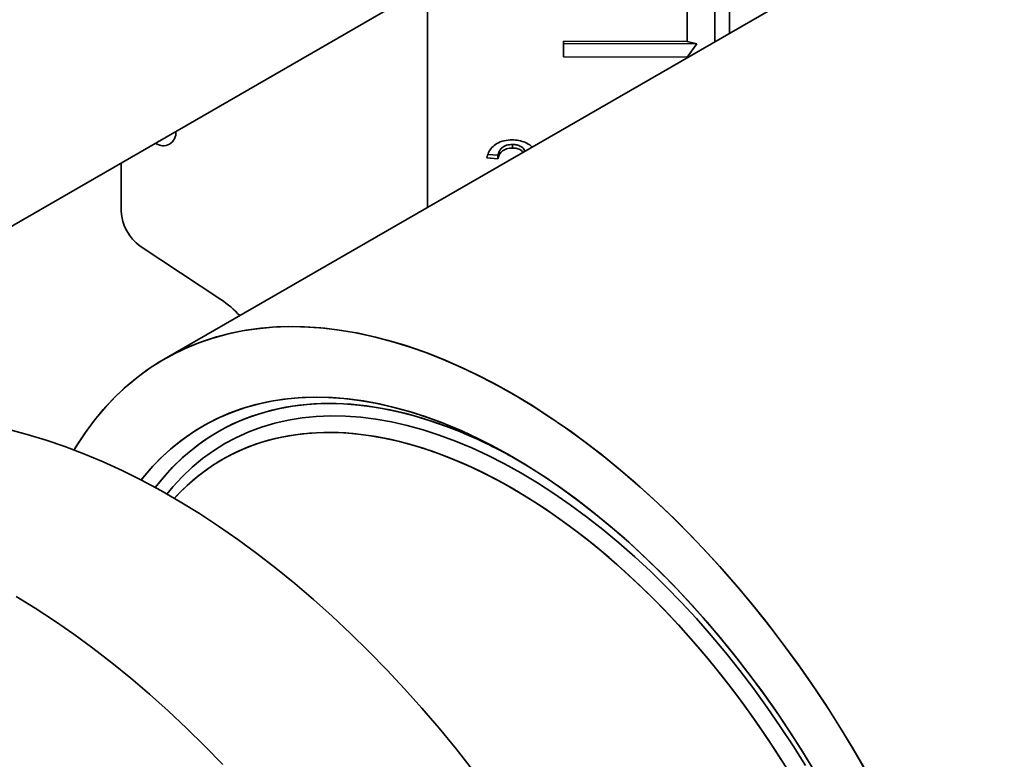
# Model space of a CAD drawing. Units: inches. Extents: x 0.2 to 8.4, y 0.1 to 10.9.
# Drawn here: x 6.1 to 6.3, y 8.5 to 8.7 of the extents above; entities that cross this region are included whole.
import ezdxf

# ---------------------------------------------------------------- set-up
doc = ezdxf.new("R2010")
doc.units = ezdxf.units.IN
doc.header["$MEASUREMENT"] = 0

msp = doc.modelspace()

# ---------------------------------------------------------------- linework, layer by layer
at = {"color": 7, "linetype": 'Continuous', "lineweight": 35}
for p, q in [((6.042212351130235, 8.669218205973582), (6.294784965488868, 8.815025272652141)), ((6.262575542607564, 8.73684812513955), (6.262575542607564, 8.796431168609399)), ((6.258567455343654, 8.794117349082976), (6.258567455343654, 8.73453430561313)), ((6.342571040211686, 8.783028542928578), (6.110240708762123, 8.648907097437986)), ((6.342571040211686, 8.783028542928578), (6.110240708762123, 8.648907097437986)), ((6.251172163915892, 8.76430305032951), (6.251172163915892, 8.734533333229507)), ((6.181198622502954, 8.74945327258564), (6.181198622502954, 8.689870229115794)), ((6.251172163915892, 8.734533333229507), (6.217839100750098, 8.734610808372658)), ((6.217839100750098, 8.734610808372658), (6.217839100750098, 8.730357991644086)), ((6.21784958554898, 8.733987741240542), (6.217839100750098, 8.734610808372658)), ((6.217839100750098, 8.730357991644086), (6.21784958554898, 8.733987741240542)), ((6.253786794274602, 8.733904213351833), (6.21784958554898, 8.733987741240542)), ((6.251172163915892, 8.734533333229507), (6.253786794274602, 8.733904213351833)), ((6.253786794274602, 8.733904213351833), (6.251172163915892, 8.730280516500935)), ((6.217839100750098, 8.730357991644086), (6.251172163915892, 8.730280516500935)), ((6.251172163915892, 8.730280516500935), (6.251172163915892, 8.73026509474459)), ((6.204084420841402, 8.70678392016093), (6.204077710570117, 8.705821781772341)), ((6.200158170612739, 8.703861873693619), (6.197478252282649, 8.704086930598303)), ((6.098668842455676, 8.701809844683224), (6.098668842455676, 8.688732510050931)), ((6.200151460341455, 8.702899735305028), (6.197160031595806, 8.703150952547928)), ((6.200158170612739, 8.703861873693619), (6.200151460341455, 8.702899735305028)), ((6.10378738434115, 8.679390034310256), (6.125495104378974, 8.664998781086517))]:
    msp.add_line(p, q, dxfattribs=at)
at = {"color": 7, "linetype": 'Continuous', "lineweight": 35, "flags": 128}
for points in [[(6.299836821194082, 8.53696170375986), (6.296447595020169, 8.542867713876642), (6.292936415185695, 8.548699409509812), (6.289307912670227, 8.554449099095677), (6.285566873193039, 8.560109199230302), (6.281718230901111, 8.565672244671427), (6.277767061861368, 8.571130898184567), (6.273718577365726, 8.57647796022026), (6.269578117057796, 8.581706378409725), (6.265351141890306, 8.586809256866418), (6.261043226922509, 8.591779865281154), (6.256660053967112, 8.596611647798898), (6.25220740409639, 8.601298231665428), (6.247691150017393, 8.605833435632515), (6.243117248326295, 8.610211278110526), (6.238491731652091, 8.614425985057679), (6.233820700700016, 8.618471997595568), (6.229110316205186, 8.62234397934091), (6.224366790807049, 8.626036823443808), (6.219596380855388, 8.629545659323327), (6.214805378158672, 8.632865859091394), (6.210000101685632, 8.635993043656647), (6.205186889231034, 8.638923088500121), (6.200372089056596, 8.64165212911517), (6.195562051518116, 8.644176566104461), (6.190763120689841, 8.646493069927308), (6.185981625997109, 8.648598585291081), (6.18122387386832, 8.650490335180907), (6.176496139417234, 8.652165824522335), (6.171804658166574, 8.653622843472162), (6.167155617823846, 8.654859470333033), (6.16255515012022, 8.655874074088029), (6.158009322723241, 8.656665316551845), (6.153524131234045, 8.657232154135755), (6.149105491279605, 8.657573839224032), (6.144759230710476, 8.657689921159992), (6.140491081914299, 8.657580246840375), (6.13630667425522, 8.657244960917284), (6.132211526649181, 8.656684505607386), (6.128211040284895, 8.655899620108675), (6.124310491500086, 8.654891339625523), (6.120515024822399, 8.65366099400332), (6.116829646184157, 8.652210205974509), (6.113259216319921, 8.650540889018329), (6.109808444355552, 8.648655244837078), (6.10648188159722, 8.646555760452243), (6.103283915528592, 8.644245204924292), (6.10021876402406, 8.641726625700505), (6.097290469785697, 8.639003344595624), (6.094502895011233, 8.63607895341062), (6.091859716300108, 8.632957309195396), (6.089364419804326, 8.629642529161615), (6.087020296630473, 8.626138985252421), (6.085974853926904, 8.624433760540445)], [(6.203983089946753, 8.639624337970186), (6.199168885187708, 8.642302554659434), (6.194361029999155, 8.644775309861025), (6.189565865576987, 8.647039342198626), (6.184789716378937, 8.64909166558551), (6.180038881783104, 8.650929573162982), (6.175319627779548, 8.652550640870514), (6.170638178705926, 8.653952730642901), (6.166000709038063, 8.655133993230207), (6.161413335246288, 8.656092870636783), (6.156882107728272, 8.656828098176145), (6.152413002829018, 8.657338706139003), (6.148011914958508, 8.657624021072227), (6.143684648817432, 8.657683666667085), (6.139436911741222, 8.657517564255569), (6.135274306172516, 8.657125932914147), (6.131202322271955, 8.656509289174815), (6.127226330677084, 8.65566844634384), (6.123351575418884, 8.654604513429065), (6.119583167005297, 8.65331889367721), (6.115926075680854, 8.651813282723097), (6.112385124871294, 8.650089666353242), (6.108964984821845, 8.648150317886751), (6.105670166437506, 8.645997795176976), (6.102505015333526, 8.643634937237913), (6.099473706103852, 8.641064860499748), (6.096580236815163, 8.638290954698535), (6.093828423733727, 8.635316878405378), (6.091221896292029, 8.632146554201059), (6.088764092301828, 8.628784163502454), (6.086458253419944, 8.62523414104756), (6.085974853926907, 8.62443376054045)], [(6.203983089946753, 8.6226130710559), (6.199441389790572, 8.625133844277615), (6.194906437232533, 8.627448683448916), (6.19038496984588, 8.62955414941619), (6.185883705168957, 8.63144711409133), (6.181409330724964, 8.633124765099124), (6.176968494086321, 8.634584609955608), (6.172567792998367, 8.635824479771136), (6.168213765577111, 8.6368425324727), (6.163912880595552, 8.637637255540698), (6.159671527873031, 8.638207468256077), (6.155496008781893, 8.638552323454535), (6.151392526885537, 8.638671308785138), (6.147367178721794, 8.638564247471535), (6.143425944745308, 8.638231298574583), (6.139574680442385, 8.637672956756035), (6.135819107631495, 8.636890051543618), (6.132164805962385, 8.63588374609861), (6.128617204626396, 8.634655535487735), (6.125181574290315, 8.633207244461927), (6.121863019265763, 8.631541024745324), (6.118666469925715, 8.62965935183844), (6.11559667537946, 8.627565021340313), (6.112658196416846, 8.625261144795104), (6.10985539873233, 8.622751145069262), (6.107192446438864, 8.620038751266186), (6.104673295881281, 8.617127993185898), (6.104021169818804, 8.616312320833137)], [(6.285284770354201, 8.538108958468456), (6.281936477357611, 8.543586772308977), (6.27847236911255, 8.548979806480128), (6.274897592240226, 8.554280048557906), (6.27121745778209, 8.5594796239794), (6.267437433309226, 8.564570807742024), (6.263563134799178, 8.569546035880542), (6.259600318292315, 8.574397916704836), (6.255554871340077, 8.579119241781745), (6.251432804257854, 8.583702996644607), (6.247240241195462, 8.588142371214657), (6.242983411038511, 8.592430769918746), (6.238668638154143, 8.596561821488375), (6.234302332994946, 8.600529388425487), (6.229890982574937, 8.60432757612093), (6.225441140831819, 8.60795074161208), (6.22095941888981, 8.611393501966578), (6.216452475237494, 8.614650742279744), (6.211927005835319, 8.617717623273794), (6.207389734167418, 8.620589588487535), (6.202847401252535, 8.623262371045904), (6.198306755628899, 8.625731999999255), (6.193774543327935, 8.627994806222997), (6.189257497851693, 8.630047427868801), (6.184762330168884, 8.631886815359302), (6.180295718744419, 8.633510235918843), (6.175864299617204, 8.634915277633567), (6.171474656540997, 8.636099853034787), (6.167133311202931, 8.637062202200337), (6.16284671353425, 8.637800895369285), (6.158621232127655, 8.63831483506613), (6.154463144775494, 8.638603257731319), (6.150378629142855, 8.638665734855664), (6.146373753589415, 8.638502173616983), (6.142454468153689, 8.638112817018), (6.138626595713057, 8.637498243525318), (6.134895823332738, 8.63665936620999), (6.131267693816505, 8.635597431390982), (6.127747597471767, 8.634314016783499), (6.124340764101181, 8.63281102915499), (6.121052255232751, 8.631090701492262), (6.117886956599917, 8.629155589683938), (6.114849570882831, 8.627008568723165), (6.111944610721587, 8.62465282843625), (6.109176392011801, 8.622091868743546), (6.106549027492485, 8.619329494459606), (6.104066420635762, 8.616369809640387), (6.104021169818803, 8.616312320833137)], [(6.299001195071662, 8.538444748858229), (6.29558105502221, 8.54433290697304), (6.292040104212653, 8.550144818125808), (6.288383012888208, 8.555872816847073), (6.284614604474622, 8.561509348341495), (6.280739849216422, 8.567046978452066), (6.27676385762155, 8.572478403465189), (6.272691873720989, 8.577796459743729), (6.268529268152283, 8.582994133175298), (6.264281531076074, 8.588064568423345), (6.259954264934998, 8.59300107796882), (6.255553177064488, 8.597797150930505), (6.251084072165233, 8.60244646165237), (6.246552844647218, 8.606942878046635), (6.241965470855442, 8.61128046968153), (6.237328001187579, 8.615453515603077), (6.232646552113957, 8.619456511880601), (6.227927298110401, 8.623284178865996), (6.223176463514569, 8.626931468157176), (6.218400314316519, 8.630393569256533), (6.213605149894351, 8.633665915915628), (6.208797294705798, 8.636744192157714), (6.203983089946753, 8.639624337970186)], [(6.193340215274659, 8.53822813857629), (6.188876318751945, 8.543878195532322), (6.184325541053378, 8.549403507018178), (6.179693019317598, 8.554797835794206), (6.174983982959871, 8.56005509248039), (6.170203747768885, 8.565169342430341), (6.165357709906026, 8.570134812430611), (6.160451339813927, 8.574945897217777), (6.155490176041167, 8.579597165805932), (6.15047981899009, 8.58408336761745), (6.145425924594802, 8.588399438410093), (6.140334197936472, 8.59254050599376), (6.135210386803164, 8.596501895730475), (6.130060275201456, 8.600279135811325), (6.124889676827166, 8.603867962304463), (6.119704428502578, 8.60726432396844), (6.11451038358755, 8.610464386825447), (6.109313405371958, 8.613464538489284), (6.104119360456931, 8.61626139224321), (6.098934112132342, 8.618851790863026), (6.093763513758053, 8.621232810181102), (6.088613402156343, 8.623401762387324), (6.083489591023036, 8.62535619906322), (6.078397864364707, 8.627093913945854), (6.073343969969418, 8.62861294541837), (6.068333612918342, 8.629911578724347)], [(6.278129691436802, 8.538306114170018), (6.274814599090036, 8.543549118163986), (6.271387507568224, 8.548701952042075), (6.267853835807485, 8.553756468114782), (6.264219171269203, 8.558704674153265), (6.260489261105101, 8.563538746026696), (6.256670003069813, 8.56825104007382), (6.252767436195326, 8.572834105189159), (6.248787731242023, 8.577280694604736), (6.244737180941443, 8.581583777348714), (6.240622190046184, 8.585736549362792), (6.236449265202671, 8.589732444260832), (6.232225004662805, 8.593565143711665), (6.227956087850777, 8.597228587429663), (6.223649264801524, 8.600716982757307), (6.219311345487534, 8.604024813824559), (6.214949189050881, 8.607146850270588), (6.210569692957514, 8.61007815551406), (6.20617978209094, 8.612814094558864), (6.201786397802567, 8.615350341323012), (6.197396486935993, 8.617682885479054), (6.193016990842625, 8.61980803879524), (6.188654834405973, 8.621722440967357), (6.184316915091983, 8.623423064932076), (6.18001009204273, 8.624907221653356), (6.175741175230702, 8.626172564374354), (6.171516914690836, 8.627217092328145), (6.167343989847322, 8.628039153901339), (6.163228998952064, 8.628637449245614), (6.159178448651485, 8.629011032333056), (6.155198743698181, 8.629159312452012), (6.151296176823693, 8.629082055141142), (6.147476918788406, 8.628779382560127), (6.143747008624304, 8.628251773296537), (6.140112344086022, 8.62750006160906), (6.136578672325282, 8.62652543610839), (6.133151580803471, 8.625329437877769), (6.129836488456704, 8.623913958036233), (6.126638637127388, 8.622281234748359), (6.123563083275775, 8.620433849685261), (6.12061468998467, 8.618374723942447), (6.117798119269897, 8.616107113420957), (6.115117824708686, 8.613634603679126), (6.112956796649585, 8.611382383830156)], [(6.203983089946753, 8.614107437598756), (6.199590574099664, 8.616542314361501), (6.195205003722988, 8.618771603761763), (6.190833313304927, 8.62079178083478), (6.186482415386615, 8.622599651265363), (6.182159189631963, 8.62419235643876), (6.177870471949513, 8.625567377960719), (6.173623043683444, 8.626722541639584), (6.169423620890885, 8.62765602092414), (6.165278843722444, 8.62836633979177), (6.161195265922762, 8.628852375082335), (6.157179344467703, 8.629113358274143), (6.153237429354541, 8.629148876699121), (6.149375753561311, 8.62895887419534), (6.145600423191193, 8.628543651195812), (6.141917407817505, 8.627903864253446), (6.138332531044579, 8.627040525002904), (6.134851461299447, 8.625954998560998), (6.131479702868893, 8.624649001368153), (6.128222587196047, 8.623124598474378), (6.125085264450274, 8.62138420027398), (6.122072695383696, 8.619430558694244), (6.119189643487225, 8.617266762844068), (6.11644066745851, 8.614896234129452), (6.113830113993689, 8.612322720843546), (6.112956796649583, 8.611382383830154)], [(6.286103160627743, 8.53672720930586), (6.28278460560319, 8.542224951097571), (6.27934897526711, 8.547639936475953), (6.27580137393112, 8.552964120404122), (6.272147072262011, 8.55818959274879), (6.268391499451121, 8.563308590032344), (6.264540235148196, 8.568313506967037), (6.260599001171711, 8.573196907754149), (6.256573653007969, 8.57795153713134), (6.252470171111613, 8.5825703311518), (6.248294652020475, 8.587046427679129), (6.244053299297954, 8.591373176582412), (6.239752414316394, 8.595544149616309), (6.235398386895138, 8.599553149971493), (6.230997685807186, 8.60339422148124), (6.226556849168542, 8.607061657470492), (6.222082474724549, 8.61055000923427), (6.217581210047625, 8.613854094132796), (6.213059742660972, 8.616969003291343), (6.208524790102933, 8.619890108893335), (6.203983089946753, 8.6226130710559)], [(6.276486477024612, 8.540938372478895), (6.273114718594059, 8.546137319091896), (6.269633648848927, 8.551242003111359), (6.266048772076001, 8.556244352982603), (6.262365756702312, 8.561136458962272), (6.258590426332195, 8.565910585625264), (6.254728750538965, 8.570559184096025), (6.250786835425803, 8.575074903984873), (6.246770913970744, 8.579450605010479), (6.242687336171063, 8.583679368290115), (6.238542559002621, 8.587754507279836), (6.234343136210062, 8.59166957834727), (6.230095707943994, 8.595418390960338), (6.225806990261542, 8.598995017475744), (6.221483764506892, 8.602393802511811), (6.217132866588579, 8.60560937189079), (6.212761176170519, 8.608636641136549), (6.208375605793843, 8.61147082351417), (6.203983089946753, 8.614107437598756)], [(6.126009573944725, 8.539656588935882), (6.121163536081868, 8.54462205893615), (6.116257165989768, 8.549433143723318), (6.111296002217007, 8.554084412311473), (6.106285645165931, 8.558570614122992), (6.101231750770642, 8.562886684915632), (6.096140024112313, 8.567027752499301), (6.091016212979007, 8.570989142236016), (6.085866101377297, 8.574766382316865), (6.080695503003007, 8.578355208810004), (6.075510254678419, 8.581751570473982), (6.070316209763391, 8.584951633330986)]]:
    msp.add_lwpolyline(points, dxfattribs=at)
at = {"color": 8, "linetype": 'Continuous', "lineweight": 35, "flags": 128}
for points in [[(6.188117625092141, 8.63009632863984), (6.184111299229347, 8.631584930807279), (6.179734555498385, 8.633016783582454), (6.175397864762576, 8.634230362902022), (6.171107749816739, 8.63522384342741), (6.166870663401274, 8.635995730869531), (6.162692978496639, 8.636544864236354), (6.158580978737774, 8.63687041757913), (6.154540848962923, 8.636971901234709), (6.150578665911043, 8.63684916256203), (6.146700389081822, 8.636502386171715), (6.142911851772011, 8.6359320936484), (6.139218752301605, 8.63513914276621), (6.135626645443018, 8.634124726198596), (6.132140934066189, 8.632890369724436), (6.128766861012139, 8.631437929933123), (6.125509501207251, 8.629769591432071), (6.122373754030091, 8.627887863560861), (6.119364335942287, 8.625795576616966), (6.116485773394508, 8.623495877598693), (6.113742396018268, 8.62099222547182), (6.111138330113738, 8.61828838596697), (6.108677492443401, 8.615388425915604), (6.107820956141889, 8.614288835463162)], [(6.189918273428284, 8.629372786439584), (6.186312635851605, 8.630787812147991), (6.181918330883036, 8.63232801443322), (6.177560794304003, 8.63365097923707), (6.173246580263449, 8.634754716694806), (6.168982177749105, 8.63563756668045), (6.164774000827435, 8.636298201303754), (6.160628378996273, 8.636735626907495), (6.156551547664647, 8.636949185562008), (6.152549638774148, 8.636938556054796), (6.148628671575894, 8.636703754373645), (6.14479454357701, 8.636245133682587), (6.141053021670214, 8.635563383790707), (6.137409733459871, 8.634659530114604), (6.133870158797527, 8.633534932136063), (6.130439621539705, 8.632191281357274), (6.127123281540314, 8.63063059875664), (6.123926126889735, 8.62885523174905), (6.120852966412267, 8.62686785065512), (6.117908422433191, 8.624671444684806), (6.11509692382636, 8.622269317441326), (6.112422699352746, 8.619665081952233), (6.109889771299986, 8.616862655235089), (6.107820956141887, 8.614288835463158)], [(6.206363854432101, 8.618231042636129), (6.201932748252139, 8.620688583209411), (6.197508474516733, 8.622941369282538), (6.193097855135306, 8.624985927222673), (6.188707690963255, 8.626819104469664), (6.184344751315529, 8.628438074397069), (6.180015763528833, 8.629840340670603), (6.175727402588563, 8.63102374109731), (6.171486280836461, 8.63198645095951), (6.167298937774865, 8.63272698582837), (6.163171829983273, 8.6332442038528), (6.159111321162762, 8.633537307520095), (6.15512367232362, 8.633605844885645), (6.151215032131326, 8.633449710269797), (6.147391427425754, 8.633069144420814), (6.143658753928219, 8.632464734143651), (6.140022767150705, 8.631637411395147), (6.136489073521281, 8.630588451847014), (6.133063121739395, 8.629319472918846), (6.129750194374379, 8.627832431284173), (6.126555399720104, 8.62612961985341), (6.123483663918361, 8.624213664238365), (6.120539723363115, 8.62208751870372), (6.117728117397322, 8.619754461611791), (6.115053181313587, 8.617218090367503), (6.112519039669474, 8.614482315871479), (6.110917823065119, 8.612559845106762)], [(6.282977514489821, 8.53937618222573), (6.279664587124804, 8.544688248378115), (6.276238635342919, 8.549912747038043), (6.272704941713495, 8.55504162240726), (6.269068954935981, 8.560066966131693), (6.265336281438445, 8.564981029495565), (6.261512676732874, 8.569776235369345), (6.257604036540581, 8.574445189893142), (6.253616387701439, 8.578980693877492), (6.249555878880926, 8.583375753903988), (6.245428771089335, 8.587623593108635), (6.241241428027741, 8.591717661631264), (6.237000306275638, 8.59565164671496), (6.232711945335367, 8.599419482439865), (6.22838295754867, 8.603015359076387), (6.224020017900945, 8.606433732043389), (6.219629853728895, 8.609669330457523), (6.215219234347468, 8.612717165260557), (6.210794960612063, 8.615572536912135), (6.206363854432099, 8.618231042636129), (6.201932748252138, 8.620688583209411), (6.197508474516733, 8.622941369282538), (6.193097855135306, 8.624985927222673), (6.188707690963255, 8.626819104469664), (6.184344751315529, 8.628438074397069), (6.180015763528833, 8.629840340670603), (6.175727402588562, 8.63102374109731), (6.171486280836459, 8.63198645095951), (6.167298937774865, 8.63272698582837), (6.163171829983273, 8.6332442038528), (6.159111321162761, 8.633537307520095), (6.15512367232362, 8.633605844885645), (6.151215032131326, 8.633449710269797), (6.147391427425754, 8.633069144420814), (6.143658753928219, 8.632464734143651), (6.140022767150705, 8.631637411395147), (6.136489073521281, 8.630588451847014), (6.133063121739395, 8.629319472918846), (6.129750194374379, 8.627832431284173), (6.126555399720104, 8.62612961985341), (6.123483663918361, 8.624213664238365), (6.120539723363115, 8.62208751870372), (6.11772811739732, 8.619754461611791), (6.115053181313587, 8.617218090367503), (6.112519039669474, 8.614482315871479), (6.110917823065118, 8.612559845106762)], [(6.28297751448982, 8.539376182225732), (6.279664587124803, 8.544688248378117), (6.276238635342919, 8.549912747038045), (6.272704941713494, 8.555041622407261), (6.269068954935981, 8.560066966131693), (6.265336281438445, 8.564981029495565), (6.261512676732873, 8.569776235369346), (6.257604036540579, 8.574445189893144), (6.253616387701438, 8.578980693877492), (6.249555878880925, 8.58337575390399), (6.245428771089334, 8.587623593108637), (6.24124142802774, 8.591717661631266), (6.237000306275637, 8.595651646714963), (6.232711945335366, 8.599419482439867), (6.22838295754867, 8.603015359076387), (6.224020017900943, 8.60643373204339), (6.219629853728893, 8.609669330457525), (6.215219234347466, 8.612717165260557), (6.210794960612061, 8.615572536912135), (6.206363854432101, 8.618231042636129)]]:
    msp.add_lwpolyline(points, dxfattribs=at)
at = {"color": 7, "linetype": 'Continuous', "lineweight": 35}
for centre, radius, start, end in [((6.110009022341184, 8.709810325562843), 0.003363732802358188, 231.9808104542486, 8.013813013062528), ((6.110816365533723, 8.689314469676136), 0.01216145525572832, 182.7428106602443, 234.691966701437), ((6.108575430225538, 8.639981234794748), 0.03020187073542402, 43.19933460811777, 55.92902735317091), ((6.139061497769201, 8.50590952125408), 0.1335247795601713, 60.30938699940981, 68.44504683169808), ((6.137915954808879, 8.503614203986247), 0.1360862307600104, 60.36907173112153, 67.5344601712252)]:
    msp.add_arc(centre, radius, start, end, dxfattribs=at)
for points, knots in [([(6.197160031595806, 8.703150952547928), (6.197298071387618, 8.703645176075467), (6.19757398527695, 8.704633029895682), (6.19848104508377, 8.705980120786213), (6.199881260063142, 8.707126440962982), (6.201789165579209, 8.707903218436362), (6.203252166666305, 8.707981304948834), (6.203984228421816, 8.70802037815931)], [0, 0, 0, 0, 0.1869908350370283, 0.3737572180260989, 0.5603993194730794, 0.780031027489742, 1, 1, 1, 1]), ([(6.204084420841402, 8.70678392016093), (6.20353395387831, 8.706744577828902), (6.202434734450657, 8.706666015701481), (6.201142656237653, 8.705901889555747), (6.200431041120743, 8.704893307080487), (6.200249194912496, 8.704205939831338), (6.200158170612739, 8.703861873693619)], [0, 0, 0, 0, 0.2800014393778933, 0.5591307790851012, 0.7793200501372589, 1, 1, 1, 1]), ([(6.203984228421816, 8.70802037815931), (6.204603821735038, 8.707987782914696), (6.205842824034022, 8.707922602122471), (6.207560572756023, 8.70733705874429), (6.208767479199513, 8.706709734845512), (6.209207765998281, 8.706192875947798), (6.209295312997006, 8.70609010328828)], [0, 0, 0, 0, 0.3080657333729694, 0.6160398179609708, 0.9236530332923293, 1, 1, 1, 1]), ([(6.207387357291998, 8.704988663904574), (6.207367497337291, 8.70508083588095), (6.207259410949966, 8.705582475289816), (6.206455036796254, 8.70621353759912), (6.205294373644256, 8.70671456099371), (6.204488007629116, 8.706760785007699), (6.204084420841402, 8.70678392016093)], [0, 0, 0, 0, 0.08030371933667227, 0.437047266230162, 0.718241739867833, 1, 1, 1, 1]), ([(6.204077710570117, 8.705821781772341), (6.203527243607025, 8.705782439440313), (6.202428024179373, 8.705703877312892), (6.201135945966368, 8.70493975116716), (6.200424330849458, 8.703931168691899), (6.200242484641212, 8.70324380144275), (6.200151460341455, 8.702899735305028)], [0, 0, 0, 0, 0.2800014393778949, 0.5591307790850958, 0.7793200501372605, 1, 1, 1, 1]), ([(6.206894377762215, 8.704704072879723), (6.206723271256039, 8.70489964876566), (6.206317453860938, 8.705363500774265), (6.205270535048167, 8.705744108679182), (6.204475584105569, 8.705795873460806), (6.204077710570117, 8.705821781772341)], [0, 0, 0, 0, 0.2669372967151476, 0.6331015741549465, 1, 1, 1, 1])]:
    msp.add_open_spline(points, degree=3, knots=knots, dxfattribs=at)

doc.saveas('drawing.dxf')
